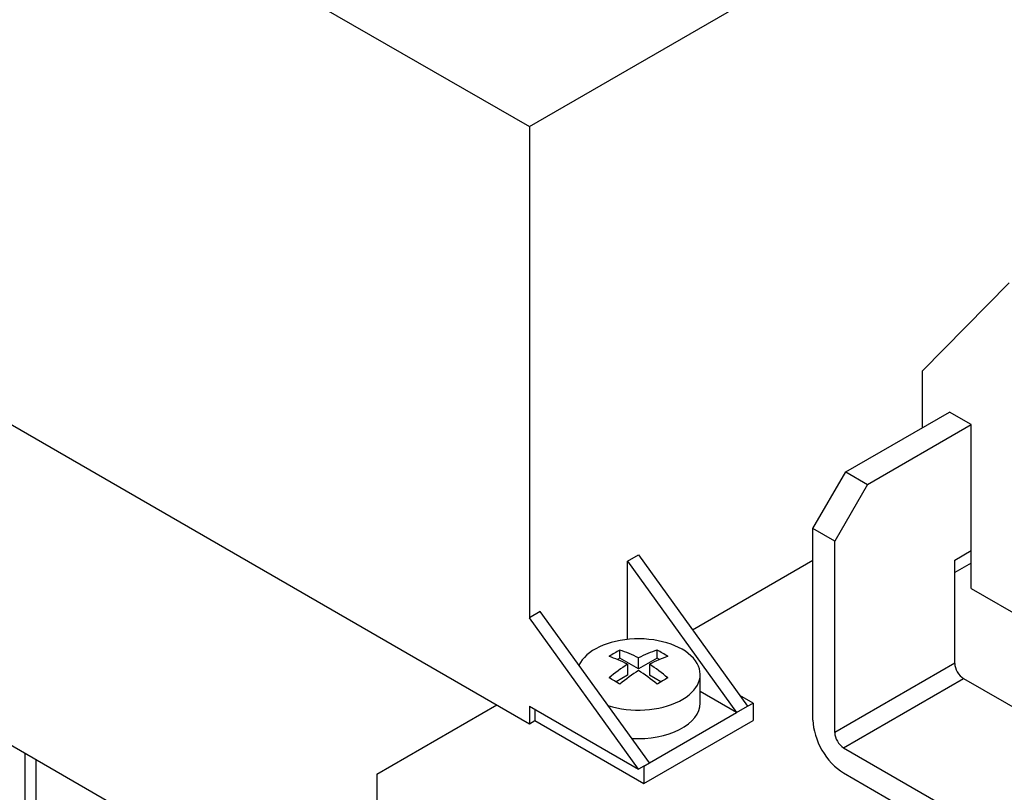
# Model space of a CAD drawing. Units: inches. Extents: x 10 to 292, y 10 to 200.
# Drawn here: x 198 to 224, y 136 to 156 of the extents above; entities that cross this region are included whole.
import ezdxf
from ezdxf.xclip import XClip

# ---------------------------------------------------------------- set-up
doc = ezdxf.new("R2010")
doc.units = ezdxf.units.IN
doc.header["$XCLIPFRAME"] = 2
for name, color, linetype in [('29MH-2-5A-206-VO', 7, 'Continuous'), ('6_9MH_8A-204', 7, 'Continuous'), ('6_9MH_8A-215', 7, 'Continuous'), ('DRUCKSTUECK_FORM', 7, 'Continuous'), ('LISCHR-DIN7985-M', 7, 'Continuous')]:
    doc.layers.add(name, color=color, linetype=linetype)

# ---------------------------------------------------------------- blocks, each defined once
blk = doc.blocks.new('SE1')
at = {"layer": '29MH-2-5A-206-VO', "color": 7, "linetype": 'Continuous', "ltscale": 25.4}
for p, q in [((224.102, 149.375), (221.84, 147.089)), ((221.84, 147.089), (221.84, 145.619)), ((223.112, 145.701), (222.547, 146.027)), ((223.112, 141.455), (223.112, 145.701)), ((223.112, 142.108), (222.688, 141.863)), ((223.112, 141.455), (225.765, 139.924))]:
    blk.add_line(p, q, dxfattribs=at)
at = {"layer": '6_9MH_8A-204', "color": 7, "linetype": 'Continuous', "ltscale": 25.4}
for p, q in [((193.838, 163.713), (211.657, 153.425)), ((211.657, 153.425), (226.931, 162.243)), ((211.657, 153.425), (211.657, 140.688)), ((193.838, 148.232), (211.657, 137.944)), ((214.203, 142.157), (214.486, 142.321)), ((214.486, 142.321), (217.314, 138.401)), ((214.203, 142.157), (217.031, 138.238)), ((214.203, 140.132), (214.203, 142.157)), ((215.883, 140.384), (219.011, 142.19)), ((211.94, 140.851), (211.657, 140.688)), ((214.769, 136.932), (211.94, 140.851)), ((214.486, 136.768), (211.657, 140.688)), ((217.031, 138.238), (216.086, 138.784)), ((217.456, 138.483), (217.112, 138.681)), ((211.657, 138.401), (211.657, 137.944)), ((211.657, 138.401), (214.486, 136.768)), ((217.031, 138.238), (217.314, 138.401)), ((217.314, 138.401), (217.456, 138.483)), ((217.456, 138.483), (217.456, 138.026)), ((211.799, 138.32), (211.799, 138.026)), ((214.769, 136.932), (217.031, 138.238)), ((211.657, 137.944), (211.799, 138.026)), ((211.799, 138.026), (214.627, 136.393)), ((214.627, 136.393), (217.456, 138.026)), ((214.627, 136.85), (214.769, 136.932)), ((214.627, 136.85), (214.486, 136.768)), ((214.627, 136.85), (214.627, 136.393))]:
    blk.add_line(p, q, dxfattribs=at)
at = {"layer": '6_9MH_8A-215', "color": 7, "linetype": 'Continuous', "ltscale": 25.4}
for p, q in [((219.86, 144.476), (222.547, 146.027)), ((220.425, 144.149), (223.112, 145.701)), ((219.011, 143.006), (219.86, 144.476)), ((219.86, 144.476), (220.425, 144.149)), ((220.425, 144.149), (219.577, 142.68)), ((219.011, 138.042), (219.011, 143.006)), ((219.577, 142.68), (219.011, 143.006)), ((219.577, 137.716), (219.577, 142.68)), ((222.688, 142.19), (223.112, 142.435)), ((222.688, 139.512), (222.688, 142.19)), ((222.688, 139.512), (219.577, 137.716)), ((219.803, 137.324), (222.914, 139.12)), ((222.914, 139.12), (226.705, 136.932)), ((196.398, 138.442), (205.098, 133.419)), ((207.698, 136.638), (210.809, 138.434)), ((219.803, 137.324), (223.593, 135.135)), ((207.698, 136.638), (207.698, 135.658)), ((219.803, 136.67), (223.593, 134.482))]:
    blk.add_line(p, q, dxfattribs=at)
for centre, major_axis, start_param, end_param in [((222.914, 139.381), (0.16, -0.277), 3.926991, 5.497787), ((219.803, 137.585), (-0.56, 0.97), 0.785398, 2.356194), ((219.803, 137.585), (-0.16, 0.277), 0.785398, 2.356194)]:
    blk.add_ellipse(centre, major_axis=major_axis, ratio=0.57735, start_param=start_param, end_param=end_param, dxfattribs=at)
at = {"layer": 'DRUCKSTUECK_FORM', "color": 7, "linetype": 'Continuous', "ltscale": 25.4}
for p, q in [((198.576, 137.185), (198.576, 134.376)), ((198.859, 137.021), (198.859, 135.193))]:
    blk.add_line(p, q, dxfattribs=at)
at = {"layer": 'LISCHR-DIN7985-M', "color": 7, "linetype": 'Continuous', "ltscale": 25.4}
for p, q in [((214.005, 139.642), (214.005, 139.852)), ((214.967, 139.642), (214.967, 139.852)), ((214.005, 139.642), (213.945, 139.608)), ((214.486, 139.365), (214.005, 139.642)), ((214.203, 139.487), (214.203, 139.202)), ((214.486, 139.365), (214.486, 139.651)), ((214.967, 139.642), (214.486, 139.365)), ((214.769, 139.487), (214.769, 139.202)), ((215.027, 139.608), (214.967, 139.642)), ((214.203, 139.202), (213.907, 139.031)), ((215.065, 139.031), (214.769, 139.202)), ((216.086, 138.483), (216.086, 139.223))]:
    blk.add_line(p, q, dxfattribs=at)
for centre, major_axis, start_param, end_param in [((214.486, 139.223), (-1.6, 0), 1.053544, 6.019224), ((213.864, 136.589), (1.951, 3.379), 0.73412, 0.836676), ((214.344, 136.148), (-1.997, 3.46), 5.547871, 5.719884), ((214.627, 136.311), (-1.997, 3.46), 5.547871, 5.719884), ((214.344, 136.311), (1.997, 3.46), 0.563301, 0.735315), ((214.627, 136.148), (1.997, 3.46), 0.563301, 0.735315), ((215.108, 136.589), (-1.951, 3.379), 5.446509, 5.549065), ((214.344, 136.311), (1.997, 3.46), 0.835482, 1.007495), ((214.627, 136.311), (-1.997, 3.46), 5.27569, 5.447704), ((214.627, 136.148), (1.997, 3.46), 0.835482, 1.007495), ((214.344, 136.148), (-1.997, 3.46), 5.27569, 5.447704), ((213.864, 135.87), (-1.951, 3.379), 5.446509, 5.549065), ((215.108, 135.87), (1.951, 3.379), 0.73412, 0.836676), ((214.486, 138.483), (1.6, 0), 4.602122, 6.283185)]:
    blk.add_ellipse(centre, major_axis=major_axis, ratio=0.57735, start_param=start_param, end_param=end_param, dxfattribs=at)

msp = doc.modelspace()

# ---------------------------------------------------------------- block references
ref = msp.add_blockref('SE1', (0, 0))
XClip(ref).set_block_clipping_path([(142.6576975879, 70.6018291106), (268.4084567669, 178.880918874)])

doc.saveas('drawing.dxf')
